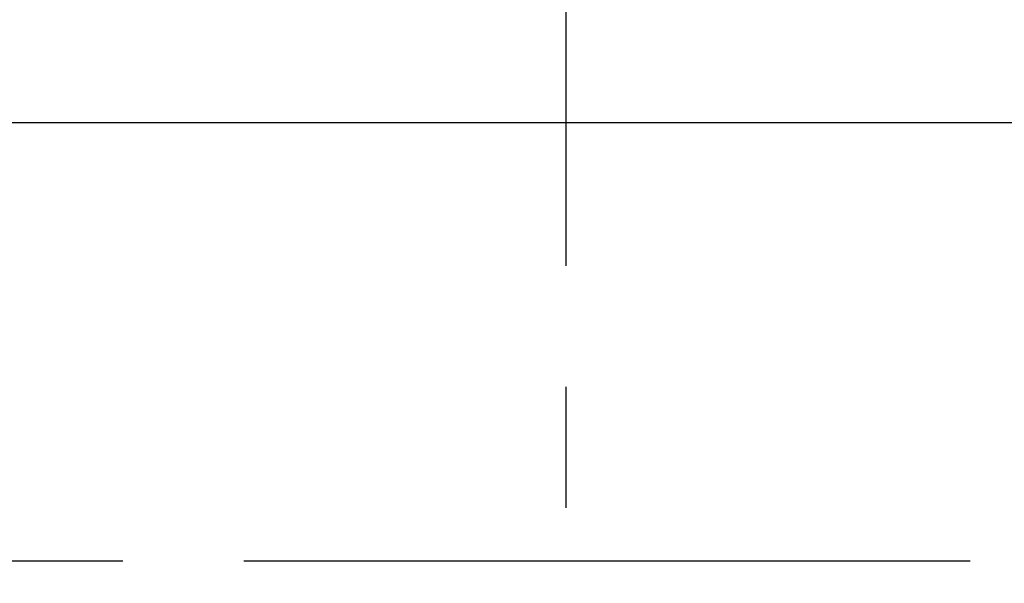
# Model space of a CAD drawing. Extents: x 236 to 506, y 172 to 367.
# Drawn here: x 318 to 344, y 291 to 305 of the extents above; entities that cross this region are included whole.
import ezdxf

# ---------------------------------------------------------------- set-up
doc = ezdxf.new("R2010")
doc.units = 0
doc.linetypes.add('CENTER2', pattern=[28.575, 19.05, -3.175, 3.175, -3.175])
doc.layers.get('0').update_dxf_attribs({"linetype": 'CONTINUOUS'})
doc.layers.get('DEFPOINTS').update_dxf_attribs({"linetype": 'CONTINUOUS'})
doc.layers.add('中心線', color=4, linetype='CENTER2')
doc.layers.add('外形線', color=7, linetype='CONTINUOUS')
doc.styles.add('STYLE3', font='romans.shx', dxfattribs={"bigfont": 'bigfont.shx'})
doc.dimstyles.get("Standard").update_dxf_attribs({"dimtxt": 2.5, "dimasz": 2.5, "dimexe": 1.25, "dimexo": 0.625, "dimtad": 1, "dimcen": 2.5, "dimazin": 3, "dimtfac": 1, "dimtmove": 0, "dimatfit": 3})

# ---------------------------------------------------------------- blocks, each defined once
blk = doc.blocks.new('_OPEN')
at = {"color": 0, "linetype": 'BYBLOCK'}
for p, q in [((-1, 0.167), (0, 0)), ((0, 0), (-1, -0.167)), ((0, 0), (-1, 0))]:
    blk.add_line(p, q, dxfattribs=at)
blk = doc.blocks.new('*U46')
at = {"layer": '外形線', "color": 6, "style": 'STYLE3'}
blk.add_text('53.4', height=2.5, rotation=90, dxfattribs=at).set_placement((288.917, 313.608))
blk = doc.blocks.new('*D10')
at = {"layer": 'DEFPOINTS', "color": 0}
for p in [(328.651, 344.534), (289.542, 291.134), (295.137, 291.134)]:
    blk.add_point(p, dxfattribs=at)
at = {"layer": '外形線', "color": 2}
for p, q in [((328.651, 344.534), (288.292, 344.534)), ((289.542, 342.034), (289.542, 293.634)), ((295.137, 291.134), (288.292, 291.134))]:
    blk.add_line(p, q, dxfattribs=at)
at = {"layer": '外形線', "color": 2, "xscale": 2.5, "yscale": 2.5, "zscale": 2.5}
for p, rotation in [((289.542, 344.534), 90), ((289.542, 291.134), 270)]:
    blk.add_blockref('_OPEN', p, dxfattribs=dict(at, rotation=rotation))
at = {"layer": '外形線'}
blk.add_blockref('*U46', (0, 0), dxfattribs=at)

msp = doc.modelspace()

# ---------------------------------------------------------------- linework, layer by layer
at = {"layer": '中心線'}
for p, q in [((332.151, 346.497), (332.151, 214.208)), ((295.137, 291.134), (368.069, 291.134))]:
    msp.add_line(p, q, dxfattribs=at)
at = {"layer": '外形線'}
msp.add_line((311.651, 302.634), (352.651, 302.634), dxfattribs=at)
msp.add_circle((332.151, 291.134), 30, dxfattribs=at)
msp.add_arc((332.151, 291.134), 29, 0, 180, dxfattribs=at)

# ---------------------------------------------------------------- dimensions: what is measured, and where the dimension line sits
dim = msp.add_linear_dim(base=(289.542, 291.134), p1=(328.651, 344.534), p2=(295.137, 291.134), angle=90, dimstyle='Standard', override={"dimdec": 2}, dxfattribs=at)
dim.commit()
dim.dimension.update_dxf_attribs({"geometry": '*D10', "text_midpoint": (287.667, 317.834)})

doc.saveas('drawing.dxf')
